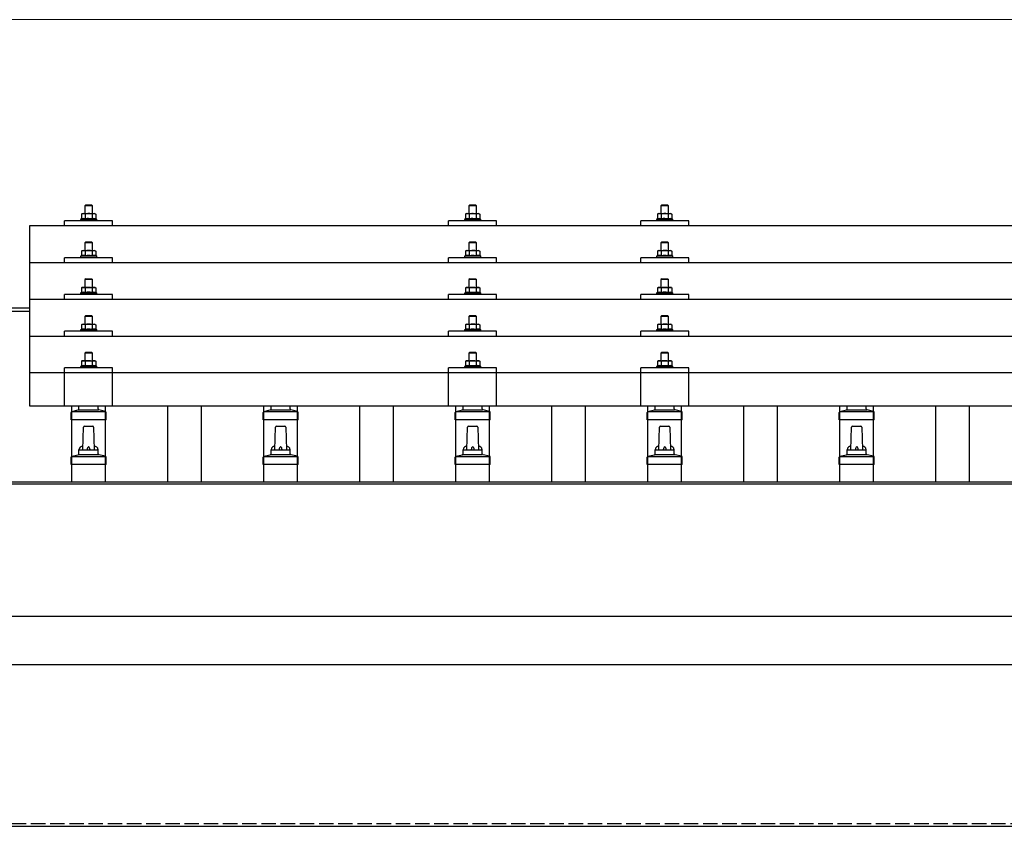
# Model space of a CAD drawing. Units: millimetres. Extents: x 0 to 29435, y 0 to 20790.
# Drawn here: x 6856 to 7881, y 6931 to 7771 of the extents above; entities that cross this region are included whole.
import ezdxf

# ---------------------------------------------------------------- set-up
doc = ezdxf.new("R2010")
doc.units = ezdxf.units.MM
doc.linetypes.add('YHIDDEN_1', pattern=[4, 3, -1])
for name, color, linetype, lineweight in [('YKK_13', 4, 'Continuous', 30), ('YKK_A1', 4, 'Continuous', 30), ('YKK_D', 6, 'Continuous', 13)]:
    doc.layers.add(name, color=color, linetype=linetype, lineweight=lineweight)

msp = doc.modelspace()

# ---------------------------------------------------------------- linework, layer by layer
at = {"layer": 'YKK_13'}
for p, q in [((6924.4, 7578.5), (6923.4, 7577.5)), ((6924.4, 7578.5), (6930.4, 7578.5)), ((6930.4, 7578.5), (6931.4, 7577.5)), ((7324.4, 7578.5), (7323.4, 7577.5)), ((7324.4, 7578.5), (7330.4, 7578.5)), ((7330.4, 7578.5), (7331.4, 7577.5)), ((7524.4, 7578.5), (7523.4, 7577.5)), ((7524.4, 7578.5), (7530.4, 7578.5)), ((7530.4, 7578.5), (7531.4, 7577.5)), ((6920.9, 7569.5), (6919.9, 7568.9)), ((6920.5, 7569.3), (6919.9, 7568.9)), ((6919.9, 7568.9), (6919.9, 7563.9)), ((6920.9, 7569.5), (6933.9, 7569.5)), ((6923.7, 7568.9), (6923, 7569.3)), ((6931.4, 7577.5), (6923.4, 7577.5)), ((6923.4, 7577.5), (6923.4, 7569.5)), ((6924.7, 7569.2), (6923.7, 7568.9)), ((6923.7, 7568.9), (6923.7, 7563.9)), ((6927.4, 7569.5), (6926.6, 7569.5)), ((6928.5, 7569.5), (6927.4, 7569.5)), ((6931.2, 7568.9), (6930.5, 7569.1)), ((6931.2, 7568.9), (6931.8, 7569.3)), ((6931.2, 7568.9), (6931.2, 7563.9)), ((6931.4, 7569.5), (6931.4, 7577.5)), ((6933.9, 7569.5), (6934.9, 7568.9)), ((6934.3, 7569.3), (6934.9, 7568.9)), ((6934.9, 7568.9), (6934.9, 7563.9)), ((7320.9, 7569.5), (7319.9, 7568.9)), ((7320.5, 7569.2), (7319.9, 7568.9)), ((7319.9, 7568.9), (7319.9, 7563.9)), ((7320.9, 7569.5), (7333.9, 7569.5)), ((7323.7, 7568.9), (7323, 7569.2)), ((7331.4, 7577.5), (7323.4, 7577.5)), ((7323.4, 7577.5), (7323.4, 7569.5)), ((7324.7, 7569.2), (7323.7, 7568.9)), ((7323.7, 7568.9), (7323.7, 7563.9)), ((7327.4, 7569.5), (7326.6, 7569.5)), ((7328.5, 7569.4), (7327.4, 7569.5)), ((7331.2, 7568.9), (7330.5, 7569.1)), ((7331.2, 7568.9), (7331.8, 7569.2)), ((7331.2, 7568.9), (7331.2, 7563.9)), ((7331.4, 7569.5), (7331.4, 7577.5)), ((7333.9, 7569.5), (7334.9, 7568.9)), ((7334.3, 7569.2), (7334.9, 7568.9)), ((7334.9, 7568.9), (7334.9, 7563.9)), ((7520.9, 7569.5), (7519.9, 7568.9)), ((7520.5, 7569.3), (7519.9, 7568.9)), ((7519.9, 7568.9), (7519.9, 7563.9)), ((7520.9, 7569.5), (7533.9, 7569.5)), ((7523.7, 7568.9), (7523, 7569.3)), ((7531.4, 7577.5), (7523.4, 7577.5)), ((7523.4, 7577.5), (7523.4, 7569.5)), ((7524.7, 7569.2), (7523.7, 7568.9)), ((7523.7, 7568.9), (7523.7, 7563.9)), ((7527.4, 7569.5), (7526.6, 7569.5)), ((7528.5, 7569.5), (7527.4, 7569.5)), ((7531.2, 7568.9), (7530.5, 7569.1)), ((7531.2, 7568.9), (7531.8, 7569.3)), ((7531.2, 7568.9), (7531.2, 7563.9)), ((7531.4, 7569.5), (7531.4, 7577.5)), ((7533.9, 7569.5), (7534.9, 7568.9)), ((7534.3, 7569.3), (7534.9, 7568.9)), ((7534.9, 7568.9), (7534.9, 7563.9)), ((6902.4, 7557), (6902.4, 7562)), ((6952.4, 7562), (6902.4, 7562)), ((6919.9, 7563.9), (6918.9, 7563.5)), ((6918.9, 7563.5), (6918.9, 7562)), ((6935.9, 7563.5), (6918.9, 7563.5)), ((6920.5, 7564.1), (6919.9, 7563.9)), ((6923.7, 7563.9), (6923.2, 7564.1)), ((6924.5, 7564.1), (6923.7, 7563.9)), ((6931.2, 7563.9), (6930.4, 7564.1)), ((6931.2, 7563.9), (6931.7, 7564.1)), ((6934.4, 7564.1), (6934.9, 7563.9)), ((6934.9, 7563.9), (6935.9, 7563.5)), ((6935.9, 7562), (6935.9, 7563.5)), ((6952.4, 7557), (6952.4, 7562)), ((7302.4, 7557), (7302.4, 7562)), ((7352.4, 7562), (7302.4, 7562)), ((7319.9, 7563.9), (7318.9, 7563.5)), ((7318.9, 7563.5), (7318.9, 7562)), ((7335.9, 7563.5), (7318.9, 7563.5)), ((7320.5, 7564.1), (7319.9, 7563.9)), ((7323.7, 7563.9), (7323.2, 7564.1)), ((7324.5, 7564.1), (7323.7, 7563.9)), ((7331.2, 7563.9), (7330.4, 7564)), ((7331.2, 7563.9), (7331.7, 7564.1)), ((7334.4, 7564.1), (7334.9, 7563.9)), ((7334.9, 7563.9), (7335.9, 7563.5)), ((7335.9, 7562), (7335.9, 7563.5)), ((7352.4, 7557), (7352.4, 7562)), ((7502.4, 7557), (7502.4, 7562)), ((7552.4, 7562), (7502.4, 7562)), ((7519.9, 7563.9), (7518.9, 7563.5)), ((7518.9, 7563.5), (7518.9, 7562)), ((7535.9, 7563.5), (7518.9, 7563.5)), ((7520.5, 7564.1), (7519.9, 7563.9)), ((7523.7, 7563.9), (7523.2, 7564.1)), ((7524.5, 7564.1), (7523.7, 7563.9)), ((7531.2, 7563.9), (7530.4, 7564.1)), ((7531.2, 7563.9), (7531.7, 7564.1)), ((7534.4, 7564.1), (7534.9, 7563.9)), ((7534.9, 7563.9), (7535.9, 7563.5)), ((7535.9, 7562), (7535.9, 7563.5)), ((7552.4, 7557), (7552.4, 7562)), ((6866.4, 7557), (8588.4, 7557)), ((6866.4, 7369.1), (6866.4, 7557)), ((6924.4, 7540.1), (6923.4, 7539.1)), ((6931.4, 7539.1), (6923.4, 7539.1)), ((6923.4, 7539.1), (6923.4, 7531.1)), ((6924.4, 7540.1), (6930.4, 7540.1)), ((6930.4, 7540.1), (6931.4, 7539.1)), ((6931.4, 7531.1), (6931.4, 7539.1)), ((7324.4, 7540.1), (7323.4, 7539.1)), ((7331.4, 7539.1), (7323.4, 7539.1)), ((7323.4, 7539.1), (7323.4, 7531.1)), ((7324.4, 7540.1), (7330.4, 7540.1)), ((7330.4, 7540.1), (7331.4, 7539.1)), ((7331.4, 7531.1), (7331.4, 7539.1)), ((7524.4, 7540.1), (7523.4, 7539.1)), ((7531.4, 7539.1), (7523.4, 7539.1)), ((7523.4, 7539.1), (7523.4, 7531.1)), ((7524.4, 7540.1), (7530.4, 7540.1)), ((7530.4, 7540.1), (7531.4, 7539.1)), ((7531.4, 7531.1), (7531.4, 7539.1)), ((6920.9, 7531.1), (6919.9, 7530.5)), ((6920.5, 7530.8), (6919.9, 7530.5)), ((6919.9, 7530.5), (6919.9, 7525.5)), ((6920.9, 7531.1), (6933.9, 7531.1)), ((6923.7, 7530.5), (6923, 7530.8)), ((6924.7, 7530.8), (6923.7, 7530.5)), ((6923.7, 7530.5), (6923.7, 7525.5)), ((6927.4, 7531.1), (6926.6, 7531.1)), ((6928.5, 7531.1), (6927.4, 7531.1)), ((6931.2, 7530.5), (6930.5, 7530.7)), ((6931.2, 7530.5), (6931.8, 7530.8)), ((6931.2, 7530.5), (6931.2, 7525.5)), ((6933.9, 7531.1), (6934.9, 7530.5)), ((6934.3, 7530.8), (6934.9, 7530.5)), ((6934.9, 7530.5), (6934.9, 7525.5)), ((7320.9, 7531.1), (7319.9, 7530.5)), ((7320.5, 7530.8), (7319.9, 7530.5)), ((7319.9, 7530.5), (7319.9, 7525.5)), ((7320.9, 7531.1), (7333.9, 7531.1)), ((7323.7, 7530.5), (7323, 7530.8)), ((7324.7, 7530.8), (7323.7, 7530.5)), ((7323.7, 7530.5), (7323.7, 7525.5)), ((7327.4, 7531.1), (7326.6, 7531)), ((7328.5, 7531), (7327.4, 7531.1)), ((7331.2, 7530.5), (7330.5, 7530.7)), ((7331.2, 7530.5), (7331.8, 7530.8)), ((7331.2, 7530.5), (7331.2, 7525.5)), ((7333.9, 7531.1), (7334.9, 7530.5)), ((7334.3, 7530.8), (7334.9, 7530.5)), ((7334.9, 7530.5), (7334.9, 7525.5)), ((7520.9, 7531.1), (7519.9, 7530.5)), ((7520.5, 7530.8), (7519.9, 7530.5)), ((7519.9, 7530.5), (7519.9, 7525.5)), ((7520.9, 7531.1), (7533.9, 7531.1)), ((7523.7, 7530.5), (7523, 7530.8)), ((7524.7, 7530.8), (7523.7, 7530.5)), ((7523.7, 7530.5), (7523.7, 7525.5)), ((7527.4, 7531.1), (7526.6, 7531.1)), ((7528.5, 7531.1), (7527.4, 7531.1)), ((7531.2, 7530.5), (7530.5, 7530.7)), ((7531.2, 7530.5), (7531.8, 7530.8)), ((7531.2, 7530.5), (7531.2, 7525.5)), ((7533.9, 7531.1), (7534.9, 7530.5)), ((7534.3, 7530.8), (7534.9, 7530.5)), ((7534.9, 7530.5), (7534.9, 7525.5)), ((6866.4, 7518.6), (8588.4, 7518.6)), ((6902.4, 7518.6), (6902.4, 7523.6)), ((6952.4, 7523.6), (6902.4, 7523.6)), ((6919.9, 7525.5), (6918.9, 7525.1)), ((6918.9, 7525.1), (6918.9, 7523.6)), ((6935.9, 7525.1), (6918.9, 7525.1)), ((6920.5, 7525.7), (6919.9, 7525.5)), ((6923.7, 7525.5), (6923.2, 7525.7)), ((6924.5, 7525.7), (6923.7, 7525.5)), ((6931.2, 7525.5), (6930.4, 7525.7)), ((6931.2, 7525.5), (6931.7, 7525.7)), ((6934.4, 7525.7), (6934.9, 7525.5)), ((6934.9, 7525.5), (6935.9, 7525.1)), ((6935.9, 7523.6), (6935.9, 7525.1)), ((6952.4, 7518.6), (6952.4, 7523.6)), ((7302.4, 7518.6), (7302.4, 7523.6)), ((7352.4, 7523.6), (7302.4, 7523.6)), ((7319.9, 7525.5), (7318.9, 7525.1)), ((7318.9, 7525.1), (7318.9, 7523.6)), ((7335.9, 7525.1), (7318.9, 7525.1)), ((7320.5, 7525.7), (7319.9, 7525.5)), ((7323.7, 7525.5), (7323.2, 7525.7)), ((7324.5, 7525.6), (7323.7, 7525.5)), ((7331.2, 7525.5), (7330.4, 7525.6)), ((7331.2, 7525.5), (7331.7, 7525.7)), ((7334.4, 7525.7), (7334.9, 7525.5)), ((7334.9, 7525.5), (7335.9, 7525.1)), ((7335.9, 7523.6), (7335.9, 7525.1)), ((7352.4, 7518.6), (7352.4, 7523.6)), ((7502.4, 7518.6), (7502.4, 7523.6)), ((7552.4, 7523.6), (7502.4, 7523.6)), ((7519.9, 7525.5), (7518.9, 7525.1)), ((7518.9, 7525.1), (7518.9, 7523.6)), ((7535.9, 7525.1), (7518.9, 7525.1)), ((7520.5, 7525.7), (7519.9, 7525.5)), ((7523.7, 7525.5), (7523.2, 7525.7)), ((7524.5, 7525.7), (7523.7, 7525.5)), ((7531.2, 7525.5), (7530.4, 7525.7)), ((7531.2, 7525.5), (7531.7, 7525.7)), ((7534.4, 7525.7), (7534.9, 7525.5)), ((7534.9, 7525.5), (7535.9, 7525.1)), ((7535.9, 7523.6), (7535.9, 7525.1)), ((7552.4, 7518.6), (7552.4, 7523.6)), ((6924.4, 7501.7), (6923.4, 7500.7)), ((6931.4, 7500.7), (6923.4, 7500.7)), ((6923.4, 7500.7), (6923.4, 7492.7)), ((6924.4, 7501.7), (6930.4, 7501.7)), ((6930.4, 7501.7), (6931.4, 7500.7)), ((6931.4, 7492.7), (6931.4, 7500.7)), ((7324.4, 7501.7), (7323.4, 7500.7)), ((7331.4, 7500.7), (7323.4, 7500.7)), ((7323.4, 7500.7), (7323.4, 7492.7)), ((7324.4, 7501.7), (7330.4, 7501.7)), ((7330.4, 7501.7), (7331.4, 7500.7)), ((7331.4, 7492.7), (7331.4, 7500.7)), ((7524.4, 7501.7), (7523.4, 7500.7)), ((7531.4, 7500.7), (7523.4, 7500.7)), ((7523.4, 7500.7), (7523.4, 7492.7)), ((7524.4, 7501.7), (7530.4, 7501.7)), ((7530.4, 7501.7), (7531.4, 7500.7)), ((7531.4, 7492.7), (7531.4, 7500.7)), ((6919.9, 7487.2), (6918.9, 7486.7)), ((6918.9, 7486.7), (6918.9, 7485.2)), ((6935.9, 7486.7), (6918.9, 7486.7)), ((6920.9, 7492.7), (6919.9, 7492.2)), ((6920.5, 7492.5), (6919.9, 7492.2)), ((6919.9, 7492.2), (6919.9, 7487.2)), ((6920.5, 7487.4), (6919.9, 7487.2)), ((6920.9, 7492.7), (6933.9, 7492.7)), ((6923.7, 7492.2), (6923, 7492.5)), ((6923.7, 7487.2), (6923.2, 7487.4)), ((6924.7, 7492.4), (6923.7, 7492.2)), ((6923.7, 7492.2), (6923.7, 7487.2)), ((6924.5, 7487.3), (6923.7, 7487.2)), ((6927.4, 7492.7), (6926.6, 7492.7)), ((6928.5, 7492.7), (6927.4, 7492.7)), ((6931.2, 7487.2), (6930.4, 7487.3)), ((6931.2, 7492.2), (6930.5, 7492.4)), ((6931.2, 7492.2), (6931.8, 7492.5)), ((6931.2, 7492.2), (6931.2, 7487.2)), ((6931.2, 7487.2), (6931.7, 7487.4)), ((6933.9, 7492.7), (6934.9, 7492.2)), ((6934.3, 7492.5), (6934.9, 7492.2)), ((6934.4, 7487.4), (6934.9, 7487.2)), ((6934.9, 7492.2), (6934.9, 7487.2)), ((6934.9, 7487.2), (6935.9, 7486.7)), ((6935.9, 7485.2), (6935.9, 7486.7)), ((7319.9, 7487.1), (7318.9, 7486.7)), ((7318.9, 7486.7), (7318.9, 7485.2)), ((7335.9, 7486.7), (7318.9, 7486.7)), ((7320.9, 7492.7), (7319.9, 7492.1)), ((7320.5, 7492.5), (7319.9, 7492.1)), ((7319.9, 7492.1), (7319.9, 7487.1)), ((7320.5, 7487.3), (7319.9, 7487.1)), ((7320.9, 7492.7), (7333.9, 7492.7)), ((7323.7, 7492.1), (7323, 7492.5)), ((7323.7, 7487.1), (7323.2, 7487.3)), ((7324.7, 7492.4), (7323.7, 7492.1)), ((7323.7, 7492.1), (7323.7, 7487.1)), ((7324.5, 7487.3), (7323.7, 7487.1)), ((7327.4, 7492.7), (7326.6, 7492.7)), ((7328.5, 7492.7), (7327.4, 7492.7)), ((7331.2, 7487.1), (7330.4, 7487.3)), ((7331.2, 7492.1), (7330.5, 7492.3)), ((7331.2, 7492.1), (7331.8, 7492.5)), ((7331.2, 7492.1), (7331.2, 7487.1)), ((7331.2, 7487.1), (7331.7, 7487.3)), ((7333.9, 7492.7), (7334.9, 7492.1)), ((7334.3, 7492.5), (7334.9, 7492.1)), ((7334.4, 7487.3), (7334.9, 7487.1)), ((7334.9, 7492.1), (7334.9, 7487.1)), ((7334.9, 7487.1), (7335.9, 7486.7)), ((7335.9, 7485.2), (7335.9, 7486.7)), ((7519.9, 7487.2), (7518.9, 7486.7)), ((7518.9, 7486.7), (7518.9, 7485.2)), ((7535.9, 7486.7), (7518.9, 7486.7)), ((7520.9, 7492.7), (7519.9, 7492.2)), ((7520.5, 7492.5), (7519.9, 7492.2)), ((7519.9, 7492.2), (7519.9, 7487.2)), ((7520.5, 7487.4), (7519.9, 7487.2)), ((7520.9, 7492.7), (7533.9, 7492.7)), ((7523.7, 7492.2), (7523, 7492.5)), ((7523.7, 7487.2), (7523.2, 7487.4)), ((7524.7, 7492.4), (7523.7, 7492.2)), ((7523.7, 7492.2), (7523.7, 7487.2)), ((7524.5, 7487.3), (7523.7, 7487.2)), ((7527.4, 7492.7), (7526.6, 7492.7)), ((7528.5, 7492.7), (7527.4, 7492.7)), ((7531.2, 7487.2), (7530.4, 7487.3)), ((7531.2, 7492.2), (7530.5, 7492.4)), ((7531.2, 7492.2), (7531.8, 7492.5)), ((7531.2, 7492.2), (7531.2, 7487.2)), ((7531.2, 7487.2), (7531.7, 7487.4)), ((7533.9, 7492.7), (7534.9, 7492.2)), ((7534.3, 7492.5), (7534.9, 7492.2)), ((7534.4, 7487.4), (7534.9, 7487.2)), ((7534.9, 7492.2), (7534.9, 7487.2)), ((7534.9, 7487.2), (7535.9, 7486.7)), ((7535.9, 7485.2), (7535.9, 7486.7)), ((8588.4, 7480.2), (6866.4, 7480.2)), ((6902.4, 7480.2), (6902.4, 7485.2)), ((6952.4, 7485.2), (6902.4, 7485.2)), ((6952.4, 7480.2), (6952.4, 7485.2)), ((7302.4, 7480.2), (7302.4, 7485.2)), ((7352.4, 7485.2), (7302.4, 7485.2)), ((7352.4, 7480.2), (7352.4, 7485.2)), ((7502.4, 7480.2), (7502.4, 7485.2)), ((7552.4, 7485.2), (7502.4, 7485.2)), ((7552.4, 7480.2), (7552.4, 7485.2)), ((6924.4, 7463.4), (6923.4, 7462.4)), ((6931.4, 7462.4), (6923.4, 7462.4)), ((6923.4, 7462.4), (6923.4, 7454.4)), ((6924.4, 7463.4), (6930.4, 7463.4)), ((6930.4, 7463.4), (6931.4, 7462.4)), ((6931.4, 7454.4), (6931.4, 7462.4)), ((7324.4, 7463.4), (7323.4, 7462.4)), ((7331.4, 7462.4), (7323.4, 7462.4)), ((7323.4, 7462.4), (7323.4, 7454.4)), ((7324.4, 7463.4), (7330.4, 7463.4)), ((7330.4, 7463.4), (7331.4, 7462.4)), ((7331.4, 7454.4), (7331.4, 7462.4)), ((7524.4, 7463.4), (7523.4, 7462.4)), ((7531.4, 7462.4), (7523.4, 7462.4)), ((7523.4, 7462.4), (7523.4, 7454.4)), ((7524.4, 7463.4), (7530.4, 7463.4)), ((7530.4, 7463.4), (7531.4, 7462.4)), ((7531.4, 7454.4), (7531.4, 7462.4)), ((6902.4, 7441.9), (6902.4, 7446.9)), ((6952.4, 7446.9), (6902.4, 7446.9)), ((6919.9, 7448.8), (6918.9, 7448.4)), ((6918.9, 7448.4), (6918.9, 7446.9)), ((6935.9, 7448.4), (6918.9, 7448.4)), ((6920.9, 7454.4), (6919.9, 7453.8)), ((6920.5, 7454.1), (6919.9, 7453.8)), ((6919.9, 7453.8), (6919.9, 7448.8)), ((6920.5, 7449), (6919.9, 7448.8)), ((6920.9, 7454.4), (6933.9, 7454.4)), ((6923.7, 7453.8), (6923, 7454.2)), ((6923.7, 7448.8), (6923.2, 7449)), ((6924.7, 7454.1), (6923.7, 7453.8)), ((6923.7, 7453.8), (6923.7, 7448.8)), ((6924.5, 7449), (6923.7, 7448.8)), ((6927.4, 7454.4), (6926.6, 7454.4)), ((6928.5, 7454.4), (6927.4, 7454.4)), ((6931.2, 7448.8), (6930.4, 7449)), ((6931.2, 7453.8), (6930.5, 7454)), ((6931.2, 7453.8), (6931.8, 7454.2)), ((6931.2, 7453.8), (6931.2, 7448.8)), ((6931.2, 7448.8), (6931.7, 7449)), ((6933.9, 7454.4), (6934.9, 7453.8)), ((6934.3, 7454.1), (6934.9, 7453.8)), ((6934.4, 7449), (6934.9, 7448.8)), ((6934.9, 7453.8), (6934.9, 7448.8)), ((6934.9, 7448.8), (6935.9, 7448.4)), ((6935.9, 7446.9), (6935.9, 7448.4)), ((6952.4, 7441.9), (6952.4, 7446.9)), ((7302.4, 7441.9), (7302.4, 7446.9)), ((7352.4, 7446.9), (7302.4, 7446.9)), ((7319.9, 7448.8), (7318.9, 7448.4)), ((7318.9, 7448.4), (7318.9, 7446.9)), ((7335.9, 7448.4), (7318.9, 7448.4)), ((7320.9, 7454.4), (7319.9, 7453.8)), ((7320.5, 7454.1), (7319.9, 7453.8)), ((7319.9, 7453.8), (7319.9, 7448.8)), ((7320.5, 7449), (7319.9, 7448.8)), ((7320.9, 7454.4), (7333.9, 7454.4)), ((7323.7, 7453.8), (7323, 7454.1)), ((7323.7, 7448.8), (7323.2, 7449)), ((7324.7, 7454.1), (7323.7, 7453.8)), ((7323.7, 7453.8), (7323.7, 7448.8)), ((7324.5, 7448.9), (7323.7, 7448.8)), ((7327.4, 7454.4), (7326.6, 7454.4)), ((7328.5, 7454.3), (7327.4, 7454.4)), ((7331.2, 7448.8), (7330.4, 7448.9)), ((7331.2, 7453.8), (7330.5, 7454)), ((7331.2, 7453.8), (7331.8, 7454.1)), ((7331.2, 7453.8), (7331.2, 7448.8)), ((7331.2, 7448.8), (7331.7, 7449)), ((7333.9, 7454.4), (7334.9, 7453.8)), ((7334.3, 7454.1), (7334.9, 7453.8)), ((7334.4, 7449), (7334.9, 7448.8)), ((7334.9, 7453.8), (7334.9, 7448.8)), ((7334.9, 7448.8), (7335.9, 7448.4)), ((7335.9, 7446.9), (7335.9, 7448.4)), ((7352.4, 7441.9), (7352.4, 7446.9)), ((7502.4, 7441.9), (7502.4, 7446.9)), ((7552.4, 7446.9), (7502.4, 7446.9)), ((7519.9, 7448.8), (7518.9, 7448.4)), ((7518.9, 7448.4), (7518.9, 7446.9)), ((7535.9, 7448.4), (7518.9, 7448.4)), ((7520.9, 7454.4), (7519.9, 7453.8)), ((7520.5, 7454.1), (7519.9, 7453.8)), ((7519.9, 7453.8), (7519.9, 7448.8)), ((7520.5, 7449), (7519.9, 7448.8)), ((7520.9, 7454.4), (7533.9, 7454.4)), ((7523.7, 7453.8), (7523, 7454.2)), ((7523.7, 7448.8), (7523.2, 7449)), ((7524.7, 7454.1), (7523.7, 7453.8)), ((7523.7, 7453.8), (7523.7, 7448.8)), ((7524.5, 7449), (7523.7, 7448.8)), ((7527.4, 7454.4), (7526.6, 7454.4)), ((7528.5, 7454.4), (7527.4, 7454.4)), ((7531.2, 7448.8), (7530.4, 7449)), ((7531.2, 7453.8), (7530.5, 7454)), ((7531.2, 7453.8), (7531.8, 7454.2)), ((7531.2, 7453.8), (7531.2, 7448.8)), ((7531.2, 7448.8), (7531.7, 7449)), ((7533.9, 7454.4), (7534.9, 7453.8)), ((7534.3, 7454.1), (7534.9, 7453.8)), ((7534.4, 7449), (7534.9, 7448.8)), ((7534.9, 7453.8), (7534.9, 7448.8)), ((7534.9, 7448.8), (7535.9, 7448.4)), ((7535.9, 7446.9), (7535.9, 7448.4)), ((7552.4, 7441.9), (7552.4, 7446.9)), ((6866.4, 7441.9), (8588.4, 7441.9)), ((6924.4, 7425.3), (6923.4, 7424.3)), ((6931.4, 7424.3), (6923.4, 7424.3)), ((6923.4, 7424.3), (6923.4, 7416.3)), ((6924.4, 7425.3), (6930.4, 7425.3)), ((6930.4, 7425.3), (6931.4, 7424.3)), ((6931.4, 7416.3), (6931.4, 7424.3)), ((7324.4, 7425.3), (7323.4, 7424.3)), ((7331.4, 7424.3), (7323.4, 7424.3)), ((7323.4, 7424.3), (7323.4, 7416.3)), ((7324.4, 7425.3), (7330.4, 7425.3)), ((7330.4, 7425.3), (7331.4, 7424.3)), ((7331.4, 7416.3), (7331.4, 7424.3)), ((7524.4, 7425.3), (7523.4, 7424.3)), ((7531.4, 7424.3), (7523.4, 7424.3)), ((7523.4, 7424.3), (7523.4, 7416.3)), ((7524.4, 7425.3), (7530.4, 7425.3)), ((7530.4, 7425.3), (7531.4, 7424.3)), ((7531.4, 7416.3), (7531.4, 7424.3)), ((6920.9, 7416.3), (6919.9, 7415.7)), ((6920.5, 7416.1), (6919.9, 7415.7)), ((6919.9, 7415.7), (6919.9, 7410.7)), ((6920.9, 7416.3), (6933.9, 7416.3)), ((6923.7, 7415.7), (6923, 7416.1)), ((6924.7, 7416), (6923.7, 7415.7)), ((6923.7, 7415.7), (6923.7, 7410.7)), ((6927.4, 7416.3), (6926.6, 7416.3)), ((6928.5, 7416.3), (6927.4, 7416.3)), ((6931.2, 7415.7), (6930.5, 7415.9)), ((6931.2, 7415.7), (6931.8, 7416.1)), ((6931.2, 7415.7), (6931.2, 7410.7)), ((6933.9, 7416.3), (6934.9, 7415.7)), ((6934.3, 7416.1), (6934.9, 7415.7)), ((6934.9, 7415.7), (6934.9, 7410.7)), ((7320.9, 7416.3), (7319.9, 7415.7)), ((7320.5, 7416), (7319.9, 7415.7)), ((7319.9, 7415.7), (7319.9, 7410.7)), ((7320.9, 7416.3), (7333.9, 7416.3)), ((7323.7, 7415.7), (7323, 7416)), ((7324.7, 7416), (7323.7, 7415.7)), ((7323.7, 7415.7), (7323.7, 7410.7)), ((7327.4, 7416.3), (7326.6, 7416.3)), ((7328.5, 7416.2), (7327.4, 7416.3)), ((7331.2, 7415.7), (7330.5, 7415.9)), ((7331.2, 7415.7), (7331.8, 7416)), ((7331.2, 7415.7), (7331.2, 7410.7)), ((7333.9, 7416.3), (7334.9, 7415.7)), ((7334.3, 7416), (7334.9, 7415.7)), ((7334.9, 7415.7), (7334.9, 7410.7)), ((7520.9, 7416.3), (7519.9, 7415.7)), ((7520.5, 7416.1), (7519.9, 7415.7)), ((7519.9, 7415.7), (7519.9, 7410.7)), ((7520.9, 7416.3), (7533.9, 7416.3)), ((7523.7, 7415.7), (7523, 7416.1)), ((7524.7, 7416), (7523.7, 7415.7)), ((7523.7, 7415.7), (7523.7, 7410.7)), ((7527.4, 7416.3), (7526.6, 7416.3)), ((7528.5, 7416.3), (7527.4, 7416.3)), ((7531.2, 7415.7), (7530.5, 7415.9)), ((7531.2, 7415.7), (7531.8, 7416.1)), ((7531.2, 7415.7), (7531.2, 7410.7)), ((7533.9, 7416.3), (7534.9, 7415.7)), ((7534.3, 7416.1), (7534.9, 7415.7)), ((7534.9, 7415.7), (7534.9, 7410.7)), ((6866.4, 7404.1), (8588.4, 7404.1)), ((6902.4, 7369.1), (6902.4, 7408.8)), ((6952.4, 7408.8), (6902.4, 7408.8)), ((6919.9, 7410.7), (6918.9, 7410.3)), ((6918.9, 7410.3), (6918.9, 7408.8)), ((6935.9, 7410.3), (6918.9, 7410.3)), ((6920.5, 7410.9), (6919.9, 7410.7)), ((6923.7, 7410.7), (6923.2, 7410.9)), ((6924.5, 7410.9), (6923.7, 7410.7)), ((6931.2, 7410.7), (6930.4, 7410.9)), ((6931.2, 7410.7), (6931.7, 7410.9)), ((6934.4, 7410.9), (6934.9, 7410.7)), ((6934.9, 7410.7), (6935.9, 7410.3)), ((6935.9, 7408.8), (6935.9, 7410.3)), ((6952.4, 7369.1), (6952.4, 7408.8)), ((7302.4, 7369.1), (7302.4, 7408.8)), ((7352.4, 7408.8), (7302.4, 7408.8)), ((7319.9, 7410.7), (7318.9, 7410.3)), ((7318.9, 7410.3), (7318.9, 7408.8)), ((7335.9, 7410.3), (7318.9, 7410.3)), ((7320.5, 7410.9), (7319.9, 7410.7)), ((7323.7, 7410.7), (7323.2, 7410.9)), ((7324.5, 7410.9), (7323.7, 7410.7)), ((7331.2, 7410.7), (7330.4, 7410.8)), ((7331.2, 7410.7), (7331.7, 7410.9)), ((7334.4, 7410.9), (7334.9, 7410.7)), ((7334.9, 7410.7), (7335.9, 7410.3)), ((7335.9, 7408.8), (7335.9, 7410.3)), ((7352.4, 7369.1), (7352.4, 7408.8)), ((7502.4, 7369.1), (7502.4, 7408.8)), ((7552.4, 7408.8), (7502.4, 7408.8)), ((7519.9, 7410.7), (7518.9, 7410.3)), ((7518.9, 7410.3), (7518.9, 7408.8)), ((7535.9, 7410.3), (7518.9, 7410.3)), ((7520.5, 7410.9), (7519.9, 7410.7)), ((7523.7, 7410.7), (7523.2, 7410.9)), ((7524.5, 7410.9), (7523.7, 7410.7)), ((7531.2, 7410.7), (7530.4, 7410.9)), ((7531.2, 7410.7), (7531.7, 7410.9)), ((7534.4, 7410.9), (7534.9, 7410.7)), ((7534.9, 7410.7), (7535.9, 7410.3)), ((7535.9, 7408.8), (7535.9, 7410.3)), ((7552.4, 7369.1), (7552.4, 7408.8)), ((8588.4, 7369.1), (6866.4, 7369.1)), ((6909.5, 7363.3), (6945.3, 7363.3)), ((6909.9, 7363.5), (6916.7, 7365.1)), ((6917, 7365.3), (6937.8, 7365.3)), ((6917.4, 7366.1), (6917.4, 7369.1)), ((6937.4, 7366.1), (6937.4, 7369.1)), ((6944.9, 7363.5), (6938.2, 7365.1)), ((7109.5, 7363.3), (7145.3, 7363.3)), ((7109.9, 7363.5), (7116.7, 7365.1)), ((7117, 7365.3), (7137.8, 7365.3)), ((7117.4, 7366.1), (7117.4, 7369.1)), ((7137.4, 7366.1), (7137.4, 7369.1)), ((7144.9, 7363.5), (7138.2, 7365.1)), ((7309.5, 7363.3), (7345.3, 7363.3)), ((7309.9, 7363.5), (7316.7, 7365.1)), ((7317, 7365.3), (7337.8, 7365.3)), ((7317.4, 7366.1), (7317.4, 7369.1)), ((7337.4, 7366.1), (7337.4, 7369.1)), ((7344.9, 7363.5), (7338.2, 7365.1)), ((7509.5, 7363.3), (7545.3, 7363.3)), ((7509.9, 7363.5), (7516.7, 7365.1)), ((7517, 7365.3), (7537.8, 7365.3)), ((7517.4, 7366.1), (7517.4, 7369.1)), ((7537.4, 7366.1), (7537.4, 7369.1)), ((7544.9, 7363.5), (7538.2, 7365.1)), ((7709.5, 7363.3), (7745.3, 7363.3)), ((7709.9, 7363.5), (7716.7, 7365.1)), ((7717, 7365.3), (7737.8, 7365.3)), ((7717.4, 7366.1), (7717.4, 7369.1)), ((7737.4, 7366.1), (7737.4, 7369.1)), ((7744.9, 7363.5), (7738.2, 7365.1)), ((6909.2, 7354.8), (6909.2, 7362.5)), ((6945.7, 7354.8), (6909.2, 7354.8)), ((6945.7, 7354.8), (6945.7, 7362.5)), ((7109.2, 7354.8), (7109.2, 7362.5)), ((7145.7, 7354.8), (7109.2, 7354.8)), ((7145.7, 7354.8), (7145.7, 7362.5)), ((7309.2, 7354.8), (7309.2, 7362.5)), ((7345.7, 7354.8), (7309.2, 7354.8)), ((7345.7, 7354.8), (7345.7, 7362.5)), ((7509.2, 7354.8), (7509.2, 7362.5)), ((7545.7, 7354.8), (7509.2, 7354.8)), ((7545.7, 7354.8), (7545.7, 7362.5)), ((7709.2, 7354.8), (7709.2, 7362.5)), ((7745.7, 7354.8), (7709.2, 7354.8)), ((7745.7, 7354.8), (7745.7, 7362.5)), ((6921.4, 7323.6), (6922.1, 7347.1)), ((6923.1, 7348.1), (6931.7, 7348.1)), ((6932.7, 7347.1), (6933.4, 7323.6)), ((7121.4, 7323.6), (7122.1, 7347.1)), ((7123.1, 7348.1), (7131.7, 7348.1)), ((7132.7, 7347.1), (7133.4, 7323.6)), ((7321.4, 7323.6), (7322.1, 7347.1)), ((7323.1, 7348.1), (7331.7, 7348.1)), ((7332.7, 7347.1), (7333.4, 7323.6)), ((7521.4, 7323.6), (7522.1, 7347.1)), ((7523.1, 7348.1), (7531.7, 7348.1)), ((7532.7, 7347.1), (7533.4, 7323.6)), ((7721.4, 7323.6), (7722.1, 7347.1)), ((7723.1, 7348.1), (7731.7, 7348.1)), ((7732.7, 7347.1), (7733.4, 7323.6)), ((6917.4, 7319.4), (6917.4, 7323.6)), ((6918.4, 7323.6), (6936.4, 7323.6)), ((6937.4, 7319.4), (6937.4, 7323.6)), ((7117.4, 7319.4), (7117.4, 7323.6)), ((7118.4, 7323.6), (7136.4, 7323.6)), ((7137.4, 7319.4), (7137.4, 7323.6)), ((7317.4, 7319.4), (7317.4, 7323.6)), ((7318.4, 7323.6), (7336.4, 7323.6)), ((7337.4, 7319.4), (7337.4, 7323.6)), ((7517.4, 7319.4), (7517.4, 7323.6)), ((7518.4, 7323.6), (7536.4, 7323.6)), ((7537.4, 7319.4), (7537.4, 7323.6)), ((7717.4, 7319.4), (7717.4, 7323.6)), ((7718.4, 7323.6), (7736.4, 7323.6)), ((7737.4, 7319.4), (7737.4, 7323.6)), ((6909.2, 7308.1), (6909.2, 7315.8)), ((6909.5, 7316.6), (6945.3, 7316.6)), ((6909.9, 7316.8), (6916.7, 7318.4)), ((6917, 7318.6), (6937.8, 7318.6)), ((6944.9, 7316.8), (6938.2, 7318.4)), ((6945.7, 7308.1), (6945.7, 7315.8)), ((7109.2, 7308.1), (7109.2, 7315.8)), ((7109.5, 7316.6), (7145.3, 7316.6)), ((7109.9, 7316.8), (7116.7, 7318.4)), ((7117, 7318.6), (7137.8, 7318.6)), ((7144.9, 7316.8), (7138.2, 7318.4)), ((7145.7, 7308.1), (7145.7, 7315.8)), ((7309.2, 7308.1), (7309.2, 7315.8)), ((7309.5, 7316.6), (7345.3, 7316.6)), ((7309.9, 7316.8), (7316.7, 7318.4)), ((7317, 7318.6), (7337.8, 7318.6)), ((7344.9, 7316.8), (7338.2, 7318.4)), ((7345.7, 7308.1), (7345.7, 7315.8)), ((7509.2, 7308.1), (7509.2, 7315.8)), ((7509.5, 7316.6), (7545.3, 7316.6)), ((7509.9, 7316.8), (7516.7, 7318.4)), ((7517, 7318.6), (7537.8, 7318.6)), ((7544.9, 7316.8), (7538.2, 7318.4)), ((7545.7, 7308.1), (7545.7, 7315.8)), ((7709.2, 7308.1), (7709.2, 7315.8)), ((7709.5, 7316.6), (7745.3, 7316.6)), ((7709.9, 7316.8), (7716.7, 7318.4)), ((7717, 7318.6), (7737.8, 7318.6)), ((7744.9, 7316.8), (7738.2, 7318.4)), ((7745.7, 7308.1), (7745.7, 7315.8)), ((6945.7, 7308.1), (6909.2, 7308.1)), ((7145.7, 7308.1), (7109.2, 7308.1)), ((7345.7, 7308.1), (7309.2, 7308.1)), ((7545.7, 7308.1), (7509.2, 7308.1)), ((7745.7, 7308.1), (7709.2, 7308.1))]:
    msp.add_line(p, q, dxfattribs=at)
for centre, radius, start, end in [((6921.8, 7566.3), 3.21, 67.0596, 113.027), ((6927.4, 7558), 11.5, 93.5177, 103.3258), ((6927.6, 7558.3), 11.2, 74.9862, 85.0983), ((6933.1, 7566.3), 3.21, 66.973, 112.9404), ((7321.8, 7566.3), 3.21, 67.0596, 113.027), ((7327.4, 7558), 11.5, 93.5177, 103.3258), ((7327.6, 7558.3), 11.2, 74.9862, 85.0983), ((7333.1, 7566.3), 3.21, 66.973, 112.9404), ((7521.8, 7566.3), 3.21, 67.0596, 113.027), ((7527.4, 7558), 11.5, 93.5177, 103.3258), ((7527.6, 7558.3), 11.2, 74.9862, 85.0983), ((7533.1, 7566.3), 3.21, 66.973, 112.9404), ((6921.8, 7560.1), 4.24, 71.2271, 108.2137), ((6927.4, 7547.5), 16.8, 79.7809, 99.9594), ((6933, 7560.1), 4.24, 71.7863, 108.7729), ((7321.8, 7560.1), 4.24, 71.2271, 108.2137), ((7327.4, 7547.5), 16.8, 79.7809, 99.9594), ((7333, 7560.1), 4.24, 71.7863, 108.7729), ((7521.8, 7560.1), 4.24, 71.2271, 108.2137), ((7527.4, 7547.5), 16.8, 79.7809, 99.9594), ((7533, 7560.1), 4.24, 71.7863, 108.7729), ((6921.8, 7527.9), 3.21, 67.0596, 113.027), ((6927.4, 7519.6), 11.5, 93.5177, 103.3258), ((6927.6, 7519.9), 11.2, 74.9862, 85.0983), ((6933.1, 7527.9), 3.21, 66.973, 112.9404), ((7321.8, 7527.9), 3.21, 67.0596, 113.027), ((7327.4, 7519.5), 11.5, 93.5177, 103.3258), ((7327.6, 7519.9), 11.2, 74.9862, 85.0983), ((7333.1, 7527.9), 3.21, 66.973, 112.9404), ((7521.8, 7527.9), 3.21, 67.0596, 113.027), ((7527.4, 7519.6), 11.5, 93.5177, 103.3258), ((7527.6, 7519.9), 11.2, 74.9862, 85.0983), ((7533.1, 7527.9), 3.21, 66.973, 112.9404), ((6921.8, 7521.7), 4.24, 71.2271, 108.2137), ((6927.4, 7509.1), 16.8, 79.7809, 99.9594), ((6933, 7521.7), 4.24, 71.7863, 108.7729), ((7321.8, 7521.7), 4.24, 71.2271, 108.2137), ((7327.4, 7509.1), 16.8, 79.7809, 99.9594), ((7333, 7521.7), 4.24, 71.7863, 108.7729), ((7521.8, 7521.7), 4.24, 71.2271, 108.2137), ((7527.4, 7509.1), 16.8, 79.7809, 99.9594), ((7533, 7521.7), 4.24, 71.7863, 108.7729), ((6921.8, 7489.5), 3.21, 67.0596, 113.027), ((6921.8, 7483.3), 4.24, 71.2271, 108.2137), ((6927.4, 7470.8), 16.8, 79.7809, 99.9594), ((6927.4, 7481.2), 11.5, 93.5177, 103.3258), ((6927.6, 7481.5), 11.2, 74.9862, 85.0983), ((6933, 7483.3), 4.24, 71.7863, 108.7729), ((6933.1, 7489.5), 3.21, 66.973, 112.9404), ((7321.8, 7489.5), 3.21, 67.0596, 113.027), ((7321.8, 7483.3), 4.24, 71.2271, 108.2137), ((7327.4, 7470.7), 16.8, 79.7809, 99.9594), ((7327.4, 7481.2), 11.5, 93.5177, 103.3258), ((7327.6, 7481.5), 11.2, 74.9862, 85.0983), ((7333, 7483.3), 4.24, 71.7863, 108.7729), ((7333.1, 7489.5), 3.21, 66.973, 112.9404), ((7521.8, 7489.5), 3.21, 67.0596, 113.027), ((7521.8, 7483.3), 4.24, 71.2271, 108.2137), ((7527.4, 7470.8), 16.8, 79.7809, 99.9594), ((7527.4, 7481.2), 11.5, 93.5177, 103.3258), ((7527.6, 7481.5), 11.2, 74.9862, 85.0983), ((7533, 7483.3), 4.24, 71.7863, 108.7729), ((7533.1, 7489.5), 3.21, 66.973, 112.9404), ((6921.8, 7451.2), 3.21, 67.0596, 113.027), ((6921.8, 7445), 4.24, 71.2271, 108.2137), ((6927.4, 7432.4), 16.8, 79.7809, 99.9594), ((6927.4, 7442.9), 11.5, 93.5177, 103.3258), ((6927.6, 7443.2), 11.2, 74.9862, 85.0983), ((6933, 7445), 4.24, 71.7863, 108.7729), ((6933.1, 7451.2), 3.21, 66.973, 112.9404), ((7321.8, 7451.2), 3.21, 67.0596, 113.027), ((7321.8, 7445), 4.24, 71.2271, 108.2137), ((7327.4, 7432.4), 16.8, 79.7809, 99.9594), ((7327.4, 7442.9), 11.5, 93.5177, 103.3258), ((7327.6, 7443.2), 11.2, 74.9862, 85.0983), ((7333, 7445), 4.24, 71.7863, 108.7729), ((7333.1, 7451.2), 3.21, 66.973, 112.9404), ((7521.8, 7451.2), 3.21, 67.0596, 113.027), ((7521.8, 7445), 4.24, 71.2271, 108.2137), ((7527.4, 7432.4), 16.8, 79.7809, 99.9594), ((7527.4, 7442.9), 11.5, 93.5177, 103.3258), ((7527.6, 7443.2), 11.2, 74.9862, 85.0983), ((7533, 7445), 4.24, 71.7863, 108.7729), ((7533.1, 7451.2), 3.21, 66.973, 112.9404), ((6921.8, 7413.1), 3.21, 67.0596, 113.027), ((6927.4, 7404.8), 11.5, 93.5177, 103.3258), ((6927.6, 7405.1), 11.2, 74.9862, 85.0983), ((6933.1, 7413.1), 3.21, 66.973, 112.9404), ((7321.8, 7413.1), 3.21, 67.0596, 113.027), ((7327.4, 7404.8), 11.5, 93.5177, 103.3258), ((7327.6, 7405.1), 11.2, 74.9862, 85.0983), ((7333.1, 7413.1), 3.21, 66.973, 112.9404), ((7521.8, 7413.1), 3.21, 67.0596, 113.027), ((7527.4, 7404.8), 11.5, 93.5177, 103.3258), ((7527.6, 7405.1), 11.2, 74.9862, 85.0983), ((7533.1, 7413.1), 3.21, 66.973, 112.9404), ((6921.8, 7406.9), 4.24, 71.2271, 108.2137), ((6927.4, 7394.3), 16.8, 79.7809, 99.9594), ((6933, 7406.9), 4.24, 71.7863, 108.7729), ((7321.8, 7406.9), 4.24, 71.2271, 108.2137), ((7327.4, 7394.3), 16.8, 79.7809, 99.9594), ((7333, 7406.9), 4.24, 71.7863, 108.7729), ((7521.8, 7406.9), 4.24, 71.2271, 108.2137), ((7527.4, 7394.3), 16.8, 79.7809, 99.9594), ((7533, 7406.9), 4.24, 71.7863, 108.7729), ((6910.2, 7362.5), 1, 103.627, 180), ((6916.4, 7366.1), 1, 283.627, 0), ((6938.4, 7366.1), 1, 180, 256.373), ((6944.7, 7362.5), 1, 0, 76.373), ((7110.2, 7362.5), 1, 103.627, 180), ((7116.4, 7366.1), 1, 283.627, 0), ((7138.4, 7366.1), 1, 180, 256.373), ((7144.7, 7362.5), 1, 0, 76.373), ((7310.2, 7362.5), 1, 103.627, 180), ((7316.4, 7366.1), 1, 283.627, 0), ((7338.4, 7366.1), 1, 180, 256.373), ((7344.7, 7362.5), 1, 0, 76.373), ((7510.2, 7362.5), 1, 103.627, 180), ((7516.4, 7366.1), 1, 283.627, 0), ((7538.4, 7366.1), 1, 180, 256.373), ((7544.7, 7362.5), 1, 0, 76.373), ((7710.2, 7362.5), 1, 103.627, 180), ((7716.4, 7366.1), 1, 283.627, 0), ((7738.4, 7366.1), 1, 180, 256.373), ((7744.7, 7362.5), 1, 0, 76.373), ((6923.1, 7347.1), 1, 90, 178.6051), ((6931.7, 7347.1), 1, 1.3949, 90), ((7123.1, 7347.1), 1, 90, 178.6051), ((7131.7, 7347.1), 1, 1.3949, 90), ((7323.1, 7347.1), 1, 90, 178.6051), ((7331.7, 7347.1), 1, 1.3949, 90), ((7523.1, 7347.1), 1, 90, 178.6051), ((7531.7, 7347.1), 1, 1.3949, 90), ((7723.1, 7347.1), 1, 90, 178.6051), ((7731.7, 7347.1), 1, 1.3949, 90), ((6921.5, 7323), 4.13, 90, 171.1763), ((6918.4, 7322.6), 1, 90, 180), ((6930.8, 7323.6), 4.83, 133.6028, 180), ((6924.1, 7323.6), 4.83, 0, 46.3972), ((6933.3, 7323), 4.13, 8.8237, 90), ((6936.4, 7322.6), 1, 0, 90), ((7121.5, 7323), 4.13, 90, 171.1763), ((7118.4, 7322.6), 1, 90, 180), ((7130.8, 7323.6), 4.83, 133.6028, 180), ((7124.1, 7323.6), 4.83, 0, 46.3972), ((7133.3, 7323), 4.13, 8.8237, 90), ((7136.4, 7322.6), 1, 0, 90), ((7321.5, 7323), 4.13, 90, 171.1763), ((7318.4, 7322.6), 1, 90, 180), ((7330.8, 7323.6), 4.83, 133.6028, 180), ((7324.1, 7323.6), 4.83, 0, 46.3972), ((7333.3, 7323), 4.13, 8.8237, 90), ((7336.4, 7322.6), 1, 0, 90), ((7521.5, 7323), 4.13, 90, 171.1763), ((7518.4, 7322.6), 1, 90, 180), ((7530.8, 7323.6), 4.83, 133.6028, 180), ((7524.1, 7323.6), 4.83, 0, 46.3972), ((7533.3, 7323), 4.13, 8.8237, 90), ((7536.4, 7322.6), 1, 0, 90), ((7721.5, 7323), 4.13, 90, 171.1763), ((7718.4, 7322.6), 1, 90, 180), ((7730.8, 7323.6), 4.83, 133.6028, 180), ((7724.1, 7323.6), 4.83, 0, 46.3972), ((7733.3, 7323), 4.13, 8.8237, 90), ((7736.4, 7322.6), 1, 0, 90), ((6910.2, 7315.8), 1, 103.627, 180), ((6916.4, 7319.4), 1, 283.627, 0), ((6938.4, 7319.4), 1, 180, 256.373), ((6944.7, 7315.8), 1, 0, 76.373), ((7110.2, 7315.8), 1, 103.627, 180), ((7116.4, 7319.4), 1, 283.627, 0), ((7138.4, 7319.4), 1, 180, 256.373), ((7144.7, 7315.8), 1, 0, 76.373), ((7310.2, 7315.8), 1, 103.627, 180), ((7316.4, 7319.4), 1, 283.627, 0), ((7338.4, 7319.4), 1, 180, 256.373), ((7344.7, 7315.8), 1, 0, 76.373), ((7510.2, 7315.8), 1, 103.627, 180), ((7516.4, 7319.4), 1, 283.627, 0), ((7538.4, 7319.4), 1, 180, 256.373), ((7544.7, 7315.8), 1, 0, 76.373), ((7710.2, 7315.8), 1, 103.627, 180), ((7716.4, 7319.4), 1, 283.627, 0), ((7738.4, 7319.4), 1, 180, 256.373), ((7744.7, 7315.8), 1, 0, 76.373)]:
    msp.add_arc(centre, radius, start, end, dxfattribs=at)
at = {"layer": 'YKK_A1'}
for p, q in [((6788.4, 7471.5), (6866.4, 7471.5)), ((6788.4, 7467.9), (6866.4, 7467.9)), ((6909.9, 7290), (6909.9, 7369.1)), ((6944.9, 7290), (6944.9, 7369.1)), ((7009.9, 7290), (7009.9, 7369.1)), ((7044.9, 7290), (7044.9, 7369.1)), ((7109.9, 7290), (7109.9, 7369.1)), ((7144.9, 7290), (7144.9, 7369.1)), ((7209.9, 7290), (7209.9, 7369.1)), ((7244.9, 7290), (7244.9, 7369.1)), ((7309.9, 7290), (7309.9, 7369.1)), ((7344.9, 7290), (7344.9, 7369.1)), ((7409.9, 7290), (7409.9, 7369.1)), ((7444.9, 7290), (7444.9, 7369.1)), ((7509.9, 7290), (7509.9, 7369.1)), ((7544.9, 7290), (7544.9, 7369.1)), ((7609.9, 7290), (7609.9, 7369.1)), ((7644.9, 7290), (7644.9, 7369.1)), ((7709.9, 7290), (7709.9, 7369.1)), ((7744.9, 7290), (7744.9, 7369.1)), ((7809.9, 7290), (7809.9, 7369.1)), ((7844.9, 7290), (7844.9, 7369.1)), ((2904.4, 7290), (8950.4, 7290)), ((2904.4, 7288.2), (8950.4, 7288.2)), ((2904.4, 7100), (8950.4, 7100)), ((2927.4, 6931.4), (8830.8, 6931.4))]:
    msp.add_line(p, q, dxfattribs=at)
at = {"layer": 'YKK_A1', "ltscale": 25}
msp.add_line((8950.4, 7150), (2904.4, 7150), dxfattribs=at)
at = {"layer": 'YKK_A1', "linetype": 'YHIDDEN_1', "ltscale": 5}
msp.add_line((2927.4, 6934.4), (8830.7, 6934.4), dxfattribs=at)
at = {"layer": 'YKK_D'}
msp.add_line((3032.4, 7771.5), (8822.4, 7771.5), dxfattribs=at)

doc.saveas('drawing.dxf')
